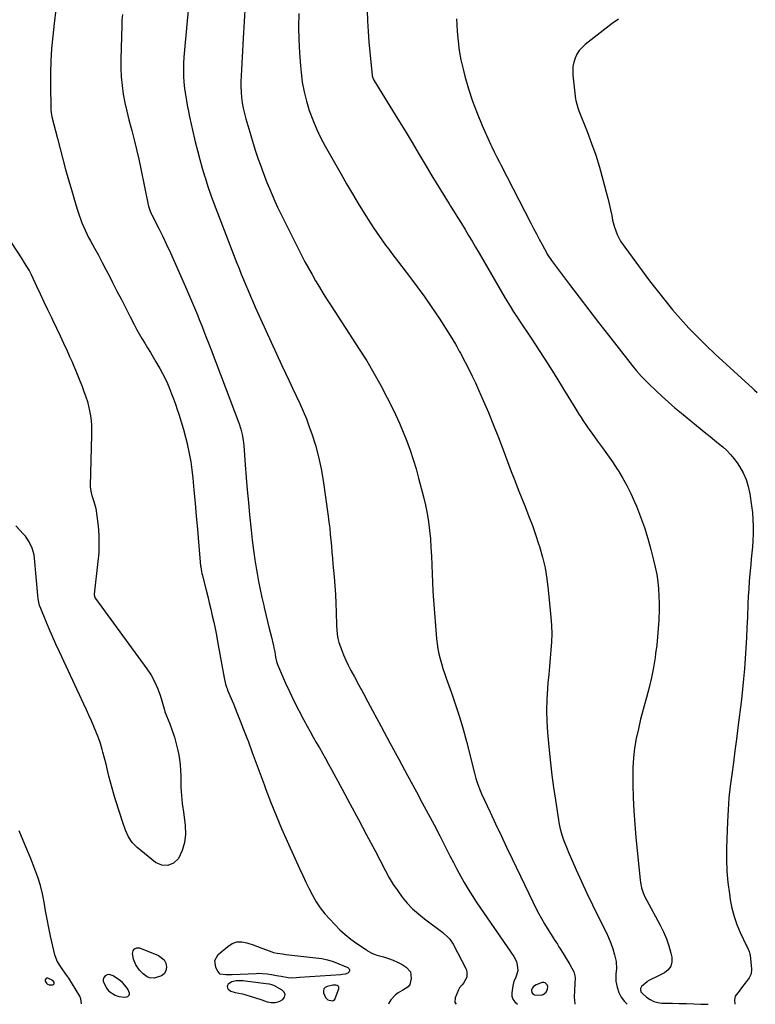
# Model space of a CAD drawing. Units: inches. Extents: x 1931924 to 1937286, y 432364 to 437647.
# Drawn here: x 1936236 to 1936719, y 432370 to 433016 of the extents above; entities that cross this region are included whole.
import ezdxf

# ---------------------------------------------------------------- set-up
doc = ezdxf.new("R2010")
doc.units = ezdxf.units.IN
doc.header["$MEASUREMENT"] = 0
for name, color, linetype in [('1', 7, 'Continuous'), ('7', 7, 'Continuous'), ('8', 7, 'Continuous')]:
    doc.layers.add(name, color=color, linetype=linetype)

msp = doc.modelspace()

# ---------------------------------------------------------------- linework, layer by layer
at = {"layer": '1', "color": 18}
for points in [[(1936257.87, 432385.71, 1770), (1936254.77, 432387.13, 1770), (1936253.9, 432387.07, 1770), (1936253.27, 432386.78, 1770), (1936252.99, 432386.14, 1770), (1936252.95, 432385.27, 1770), (1936253.71, 432383.97, 1770), (1936254.52, 432383.2, 1770), (1936255.58, 432382.81, 1770), (1936257.9, 432382.78, 1770), (1936258.43, 432383.03, 1770), (1936258.8, 432383.38, 1770), (1936258.9, 432383.87, 1770), (1936258.82, 432384.46, 1770), (1936257.87, 432385.71, 1770)], [(1936306.54, 432374.8, 1772), (1936307.15, 432375.11, 1772), (1936308.09, 432376.1, 1772), (1936308.3, 432376.69, 1772), (1936308.27, 432377.32, 1772), (1936307.05, 432379.93, 1772), (1936306.08, 432381.49, 1772), (1936303.69, 432384.22, 1772), (1936302.27, 432385.38, 1772), (1936297.49, 432388.75, 1772), (1936294.84, 432389.55, 1772), (1936293.54, 432389.26, 1772), (1936292.24, 432388.62, 1772), (1936291.37, 432387.53, 1772), (1936290.87, 432386.37, 1772), (1936290.92, 432385.11, 1772), (1936293.15, 432380.68, 1772), (1936294.75, 432378.67, 1772), (1936298.81, 432375.95, 1772), (1936301.28, 432375.23, 1772), (1936305.14, 432374.67, 1772), (1936306.54, 432374.8, 1772)], [(1936403.81, 432371.13, 1772), (1936406.31, 432371.88, 1772), (1936408.74, 432373.13, 1772), (1936409.84, 432374.76, 1772), (1936410.25, 432376.34, 1772), (1936409.64, 432377.86, 1772), (1936408.35, 432379.34, 1772), (1936403.3, 432382.09, 1772), (1936402.86, 432382.31, 1772), (1936401.49, 432382.81, 1772), (1936400.05, 432383.12, 1772), (1936399.57, 432383.19, 1772), (1936384.18, 432385.25, 1772), (1936382.69, 432385.39, 1772), (1936378.22, 432385.32, 1772), (1936375.32, 432384.8, 1772), (1936373.03, 432383.12, 1772), (1936372.51, 432382.37, 1772), (1936372.27, 432381.61, 1772), (1936372.44, 432380.82, 1772), (1936372.88, 432380.02, 1772), (1936374.65, 432378.71, 1772), (1936377.63, 432377.82, 1772), (1936382.31, 432376.77, 1772), (1936383.85, 432376.35, 1772), (1936387.94, 432375.14, 1772), (1936390.32, 432374.41, 1772), (1936395.04, 432372.84, 1772), (1936398.51, 432371.63, 1772), (1936401.2, 432371.13, 1772), (1936403.81, 432371.13, 1772)], [(1936572.05, 432377.75, 1766), (1936572.46, 432377.13, 1766), (1936573.87, 432376.2, 1766), (1936578.16, 432376.06, 1766), (1936579.46, 432376.45, 1766), (1936581.46, 432378.01, 1766), (1936582.42, 432379.86, 1766), (1936582.56, 432381.79, 1766), (1936582.2, 432382.67, 1766), (1936581.62, 432383.49, 1766), (1936580.79, 432384.05, 1766), (1936579.91, 432384.39, 1766), (1936578.97, 432384.39, 1766), (1936574.89, 432382.86, 1766), (1936573.15, 432381.61, 1766), (1936572.56, 432380.74, 1766), (1936571.98, 432379.29, 1766), (1936572.05, 432377.75, 1766)], [(1936436.7, 432374.39, 1772), (1936438.37, 432372.94, 1772), (1936441.17, 432372.26, 1772), (1936441.83, 432372.45, 1772), (1936442.85, 432373.23, 1772), (1936443.21, 432373.82, 1772), (1936445.53, 432380.08, 1772), (1936445.45, 432381.46, 1772), (1936445.01, 432381.95, 1772), (1936444.38, 432382.34, 1772), (1936443.48, 432382.52, 1772), (1936441.67, 432382.54, 1772), (1936437.87, 432381.66, 1772), (1936436.65, 432380.97, 1772), (1936435.79, 432380.08, 1772), (1936435.45, 432378.89, 1772), (1936435.47, 432377.5, 1772), (1936436.7, 432374.39, 1772)]]:
    msp.add_polyline3d(points, dxfattribs=at)
at = {"layer": '7', "color": 18}
for points in [[(1936347.05, 433026.25, 1768), (1936345.97, 433014.89, 1768), (1936343.93, 432991.09, 1768), (1936343.68, 432986.99, 1768), (1936343.57, 432982.88, 1768), (1936343.68, 432978.77, 1768), (1936343.92, 432974.67, 1768), (1936344.35, 432970.57, 1768), (1936344.87, 432966.49, 1768), (1936345.53, 432962.42, 1768), (1936346.29, 432958.38, 1768), (1936346.61, 432956.82, 1768), (1936347.62, 432952.01, 1768), (1936348.67, 432947.21, 1768), (1936349.75, 432942.41, 1768), (1936350.87, 432937.62, 1768), (1936351.35, 432935.61, 1768), (1936352.78, 432929.84, 1768), (1936354.3, 432924.08, 1768), (1936355.93, 432918.37, 1768), (1936357.65, 432912.67, 1768), (1936357.77, 432912.29, 1768), (1936359.66, 432906.44, 1768), (1936361.63, 432900.62, 1768), (1936363.72, 432894.83, 1768), (1936365.88, 432889.08, 1768), (1936378.66, 432856.16, 1768), (1936380.09, 432852.52, 1768), (1936381.53, 432848.88, 1768), (1936383, 432845.26, 1768), (1936384.49, 432841.64, 1768), (1936386.02, 432838.04, 1768), (1936387.56, 432834.45, 1768), (1936389.14, 432830.87, 1768), (1936390.75, 432827.3, 1768), (1936408.22, 432788.93, 1768), (1936410.52, 432783.94, 1768), (1936412.86, 432778.96, 1768), (1936415.23, 432774, 1768), (1936417.64, 432769.06, 1768), (1936419.97, 432764.08, 1768), (1936422.19, 432759.06, 1768), (1936424.23, 432753.96, 1768), (1936426.15, 432748.82, 1768), (1936427.78, 432744.19, 1768), (1936430.19, 432736.64, 1768), (1936432.3, 432729.01, 1768), (1936433.94, 432721.27, 1768), (1936435.27, 432713.46, 1768), (1936438.55, 432690.08, 1768), (1936439.07, 432686.15, 1768), (1936439.54, 432682.22, 1768), (1936439.95, 432678.28, 1768), (1936440.32, 432674.34, 1768), (1936440.66, 432670.39, 1768), (1936441, 432666.45, 1768), (1936441.35, 432662.5, 1768), (1936441.7, 432658.56, 1768), (1936442.45, 432650.29, 1768), (1936442.92, 432644.51, 1768), (1936443.32, 432638.73, 1768), (1936443.62, 432632.95, 1768), (1936443.84, 432627.16, 1768), (1936444.11, 432618.42, 1768), (1936444.23, 432615.57, 1768), (1936444.41, 432612.72, 1768), (1936444.83, 432609.91, 1768), (1936445.61, 432607.19, 1768), (1936447.22, 432602.75, 1768), (1936448.59, 432599.22, 1768), (1936450.06, 432595.74, 1768), (1936451.69, 432592.33, 1768), (1936453.42, 432588.96, 1768), (1936455.74, 432584.68, 1768), (1936458.7, 432579.21, 1768), (1936461.66, 432573.74, 1768), (1936464.62, 432568.27, 1768), (1936467.58, 432562.79, 1768), (1936473.25, 432552.29, 1768), (1936479.04, 432541.56, 1768), (1936484.83, 432530.84, 1768), (1936490.61, 432520.11, 1768), (1936496.4, 432509.38, 1768), (1936500.29, 432502.15, 1768), (1936504.15, 432494.93, 1768), (1936507.97, 432487.69, 1768), (1936511.74, 432480.42, 1768), (1936515.48, 432473.13, 1768), (1936518.38, 432467.41, 1768), (1936520.67, 432462.99, 1768), (1936522.99, 432458.58, 1768), (1936525.38, 432454.21, 1768), (1936527.82, 432449.86, 1768), (1936530.33, 432445.57, 1768), (1936532.92, 432441.31, 1768), (1936535.63, 432437.13, 1768), (1936538.4, 432433, 1768), (1936560.21, 432401.42, 1768), (1936561.96, 432398.02, 1768), (1936562.78, 432394.28, 1768), (1936562.84, 432391.93, 1768), (1936561.57, 432387.72, 1768), (1936560.3, 432384.98, 1768), (1936559.6, 432382.04, 1768), (1936558.99, 432377.61, 1768), (1936559.1, 432375.36, 1768), (1936559.67, 432373.33, 1768), (1936560.92, 432371.63, 1768), (1936562.62, 432370.15, 1768), (1936562.69, 432370.11, 1768)], [(1936384.11, 433025.49, 1766), (1936383.47, 433014.58, 1766), (1936382.86, 433003.67, 1766), (1936381.48, 432978.93, 1766), (1936381.37, 432975.37, 1766), (1936381.36, 432971.82, 1766), (1936381.51, 432968.27, 1766), (1936381.78, 432964.72, 1766), (1936382.22, 432961.19, 1766), (1936382.8, 432957.69, 1766), (1936383.58, 432954.22, 1766), (1936384.49, 432950.78, 1766), (1936387.74, 432939.83, 1766), (1936389.33, 432934.64, 1766), (1936390.98, 432929.47, 1766), (1936392.71, 432924.32, 1766), (1936394.51, 432919.2, 1766), (1936395.2, 432917.29, 1766), (1936396.74, 432913.15, 1766), (1936398.33, 432909.03, 1766), (1936400, 432904.93, 1766), (1936401.71, 432900.86, 1766), (1936403.5, 432896.82, 1766), (1936405.34, 432892.8, 1766), (1936407.25, 432888.82, 1766), (1936409.21, 432884.85, 1766), (1936421.11, 432861.28, 1766), (1936423.32, 432857, 1766), (1936425.59, 432852.75, 1766), (1936427.94, 432848.54, 1766), (1936430.34, 432844.36, 1766), (1936432.81, 432840.22, 1766), (1936435.32, 432836.1, 1766), (1936437.89, 432832.03, 1766), (1936440.5, 432827.97, 1766), (1936458.94, 432799.72, 1766), (1936463.85, 432791.91, 1766), (1936468.59, 432783.99, 1766), (1936473.05, 432775.93, 1766), (1936477.34, 432767.75, 1766), (1936479.93, 432762.62, 1766), (1936482.7, 432756.9, 1766), (1936485.34, 432751.12, 1766), (1936487.8, 432745.27, 1766), (1936490.13, 432739.35, 1766), (1936492.28, 432733.37, 1766), (1936494.31, 432727.35, 1766), (1936496.15, 432721.27, 1766), (1936497.86, 432715.15, 1766), (1936501.11, 432702.89, 1766), (1936502.41, 432697.42, 1766), (1936503.54, 432691.91, 1766), (1936504.4, 432686.36, 1766), (1936505.08, 432680.77, 1766), (1936505.56, 432675.16, 1766), (1936505.96, 432669.54, 1766), (1936506.25, 432663.91, 1766), (1936506.45, 432658.28, 1766), (1936506.46, 432658.06, 1766), (1936506.65, 432652.31, 1766), (1936506.9, 432646.57, 1766), (1936507.24, 432640.84, 1766), (1936507.64, 432635.1, 1766), (1936509.63, 432609.69, 1766), (1936509.98, 432606.39, 1766), (1936510.46, 432603.11, 1766), (1936511.11, 432599.86, 1766), (1936511.89, 432596.63, 1766), (1936512.8, 432593.43, 1766), (1936513.77, 432590.25, 1766), (1936514.8, 432587.09, 1766), (1936515.89, 432583.94, 1766), (1936519.33, 432574.38, 1766), (1936522.05, 432566.43, 1766), (1936524.63, 432558.43, 1766), (1936526.98, 432550.36, 1766), (1936529.17, 432542.25, 1766), (1936534.43, 432521.59, 1766), (1936535.39, 432518.15, 1766), (1936536.5, 432514.75, 1766), (1936537.77, 432511.41, 1766), (1936539.19, 432508.13, 1766), (1936544.78, 432496.04, 1766), (1936548.34, 432488.38, 1766), (1936551.93, 432480.73, 1766), (1936555.54, 432473.1, 1766), (1936559.17, 432465.47, 1766), (1936572.7, 432437.18, 1766), (1936574.53, 432433.49, 1766), (1936576.44, 432429.85, 1766), (1936578.45, 432426.26, 1766), (1936580.53, 432422.71, 1766), (1936582.85, 432418.9, 1766), (1936584.83, 432415.69, 1766), (1936586.87, 432412.51, 1766), (1936588.91, 432409.34, 1766), (1936589.92, 432407.74, 1766), (1936590.92, 432406.14, 1766), (1936597.08, 432396.19, 1766), (1936598.45, 432393.77, 1766), (1936599.6, 432391.24, 1766), (1936600.33, 432388.61, 1766), (1936600.46, 432387.26, 1766), (1936600.31, 432383.51, 1766), (1936600.06, 432379.07, 1766), (1936599.9, 432374.62, 1766), (1936600.33, 432370.3, 1766), (1936600.41, 432370.08, 1766)], [(1936260.01, 433022.5, 1772), (1936258.79, 433013.19, 1772), (1936257.91, 433005.03, 1772), (1936257.18, 432996.94, 1772), (1936256.66, 432988.84, 1772), (1936256.44, 432980.72, 1772), (1936256.42, 432972.6, 1772), (1936256.65, 432957.82, 1772), (1936256.72, 432956.34, 1772), (1936257.08, 432953.41, 1772), (1936257.4, 432951.96, 1772), (1936260.93, 432937.85, 1772), (1936262.67, 432931.05, 1772), (1936264.46, 432924.27, 1772), (1936266.33, 432917.51, 1772), (1936268.25, 432910.76, 1772), (1936270.37, 432903.45, 1772), (1936271.27, 432900.37, 1772), (1936272.18, 432897.29, 1772), (1936273.09, 432894.21, 1772), (1936274.34, 432890.05, 1772), (1936275.15, 432887.53, 1772), (1936276.01, 432885.04, 1772), (1936276.97, 432882.57, 1772), (1936277.99, 432880.13, 1772), (1936279.08, 432877.73, 1772), (1936280.22, 432875.34, 1772), (1936281.42, 432872.99, 1772), (1936282.66, 432870.65, 1772), (1936285.26, 432865.93, 1772), (1936287.81, 432861.25, 1772), (1936290.34, 432856.54, 1772), (1936292.82, 432851.82, 1772), (1936295.27, 432847.07, 1772), (1936297.13, 432843.43, 1772), (1936300.02, 432837.78, 1772), (1936302.91, 432832.14, 1772), (1936305.8, 432826.5, 1772), (1936308.69, 432820.86, 1772), (1936311.22, 432815.91, 1772), (1936312.89, 432812.76, 1772), (1936314.6, 432809.65, 1772), (1936316.4, 432806.57, 1772), (1936318.24, 432803.53, 1772), (1936320.12, 432800.5, 1772), (1936321.97, 432797.46, 1772), (1936323.8, 432794.4, 1772), (1936325.61, 432791.34, 1772), (1936328.16, 432786.97, 1772), (1936329.94, 432783.77, 1772), (1936331.61, 432780.52, 1772), (1936333.14, 432777.2, 1772), (1936334.57, 432773.83, 1772), (1936335.89, 432770.42, 1772), (1936337.18, 432766.99, 1772), (1936338.42, 432763.54, 1772), (1936339.61, 432760.07, 1772), (1936340.63, 432757.07, 1772), (1936342.23, 432752.07, 1772), (1936343.72, 432747.04, 1772), (1936345.06, 432741.97, 1772), (1936346.3, 432736.87, 1772), (1936346.38, 432736.52, 1772), (1936347.48, 432731.21, 1772), (1936348.43, 432725.87, 1772), (1936349.17, 432720.5, 1772), (1936349.78, 432715.11, 1772), (1936350.51, 432707.14, 1772), (1936351.28, 432698.63, 1772), (1936352.05, 432690.13, 1772), (1936352.8, 432681.62, 1772), (1936353.53, 432673.11, 1772), (1936354.87, 432657.55, 1772), (1936354.94, 432656.82, 1772), (1936355.36, 432653.94, 1772), (1936355.66, 432652.51, 1772), (1936355.83, 432651.8, 1772), (1936358.44, 432641.64, 1772), (1936359.51, 432637.45, 1772), (1936360.55, 432633.26, 1772), (1936361.56, 432629.06, 1772), (1936362.56, 432624.85, 1772), (1936363.51, 432620.64, 1772), (1936364.41, 432616.41, 1772), (1936365.24, 432612.17, 1772), (1936366.03, 432607.93, 1772), (1936370.24, 432584.06, 1772), (1936371.19, 432580.03, 1772), (1936371.83, 432578.06, 1772), (1936372.2, 432577.09, 1772), (1936372.58, 432576.12, 1772), (1936376.41, 432567, 1772), (1936378.69, 432561.46, 1772), (1936380.93, 432555.91, 1772), (1936383.09, 432550.33, 1772), (1936385.22, 432544.73, 1772), (1936386.22, 432542.04, 1772), (1936388.8, 432535.08, 1772), (1936391.38, 432528.12, 1772), (1936393.96, 432521.16, 1772), (1936396.53, 432514.19, 1772), (1936397.75, 432510.89, 1772), (1936401.02, 432502.3, 1772), (1936404.41, 432493.77, 1772), (1936407.99, 432485.32, 1772), (1936411.68, 432476.91, 1772), (1936419.81, 432458.98, 1772), (1936421.85, 432454.56, 1772), (1936423.95, 432450.17, 1772), (1936426.12, 432445.82, 1772), (1936428.34, 432441.48, 1772), (1936430.76, 432437.29, 1772), (1936433.4, 432433.25, 1772), (1936436.36, 432429.44, 1772), (1936439.54, 432425.78, 1772), (1936442.83, 432422.3, 1772), (1936446.21, 432418.94, 1772), (1936449.73, 432415.74, 1772), (1936453.44, 432412.77, 1772), (1936457.28, 432409.96, 1772), (1936463.59, 432405.65, 1772), (1936464.38, 432405.12, 1772), (1936467.7, 432403.26, 1772), (1936469.47, 432402.56, 1772), (1936470.38, 432402.28, 1772), (1936474.92, 432401.05, 1772), (1936478.06, 432400.06, 1772), (1936481.14, 432398.92, 1772), (1936484.12, 432397.54, 1772), (1936487.04, 432396.01, 1772), (1936489.78, 432394.43, 1772), (1936492.65, 432391.23, 1772), (1936493.08, 432386.95, 1772), (1936492.11, 432383.1, 1772), (1936491, 432381.51, 1772), (1936487.55, 432379.22, 1772), (1936484.52, 432377.47, 1772), (1936482.7, 432376.2, 1772), (1936479.7, 432373.03, 1772), (1936478.37, 432370.83, 1772), (1936478.14, 432370.17, 1772)], [(1936419.26, 433019.75, 1764), (1936419.12, 433011.15, 1764), (1936419.21, 433002.56, 1764), (1936419.65, 432993.97, 1764), (1936420.31, 432985.39, 1764), (1936420.74, 432981.05, 1764), (1936421.58, 432974.7, 1764), (1936422.72, 432968.41, 1764), (1936424.28, 432962.21, 1764), (1936426.14, 432956.08, 1764), (1936428.38, 432950.07, 1764), (1936430.84, 432944.15, 1764), (1936433.62, 432938.39, 1764), (1936436.62, 432932.71, 1764), (1936446.96, 432914.42, 1764), (1936450.66, 432907.98, 1764), (1936454.42, 432901.58, 1764), (1936458.27, 432895.22, 1764), (1936462.17, 432888.91, 1764), (1936466.39, 432882.18, 1764), (1936468.26, 432879.27, 1764), (1936470.17, 432876.39, 1764), (1936472.13, 432873.55, 1764), (1936474.14, 432870.73, 1764), (1936476.19, 432867.95, 1764), (1936478.25, 432865.17, 1764), (1936480.33, 432862.41, 1764), (1936482.42, 432859.66, 1764), (1936491.9, 432847.32, 1764), (1936496.93, 432840.6, 1764), (1936501.85, 432833.81, 1764), (1936506.62, 432826.91, 1764), (1936511.27, 432819.93, 1764), (1936518.58, 432808.69, 1764), (1936520.38, 432805.83, 1764), (1936522.08, 432802.9, 1764), (1936522.91, 432801.43, 1764), (1936524.52, 432798.45, 1764), (1936525.31, 432796.96, 1764), (1936528.42, 432791.04, 1764), (1936530.71, 432786.56, 1764), (1936532.93, 432782.05, 1764), (1936535.07, 432777.5, 1764), (1936537.15, 432772.92, 1764), (1936540.17, 432766.07, 1764), (1936543.64, 432758.01, 1764), (1936547.01, 432749.92, 1764), (1936550.25, 432741.77, 1764), (1936553.38, 432733.57, 1764), (1936558.66, 432719.42, 1764), (1936560.9, 432713.5, 1764), (1936563.18, 432707.58, 1764), (1936565.52, 432701.7, 1764), (1936567.9, 432695.82, 1764), (1936570.24, 432689.94, 1764), (1936572.48, 432684.01, 1764), (1936574.57, 432678.04, 1764), (1936576.56, 432672.02, 1764), (1936577.14, 432670.21, 1764), (1936579.12, 432663.22, 1764), (1936580.79, 432656.16, 1764), (1936582.02, 432649.02, 1764), (1936582.94, 432641.81, 1764), (1936584.67, 432623.8, 1764), (1936585.03, 432618.43, 1764), (1936585.18, 432613.06, 1764), (1936585.02, 432607.69, 1764), (1936584.65, 432602.32, 1764), (1936584.14, 432596.95, 1764), (1936583.64, 432591.58, 1764), (1936583.17, 432586.21, 1764), (1936582.71, 432580.83, 1764), (1936582.4, 432577.13, 1764), (1936581.98, 432569.91, 1764), (1936581.82, 432562.69, 1764), (1936582.03, 432555.46, 1764), (1936582.5, 432548.24, 1764), (1936583.55, 432536.66, 1764), (1936584.37, 432528.46, 1764), (1936585.3, 432520.27, 1764), (1936586.39, 432512.1, 1764), (1936587.59, 432503.94, 1764), (1936589.61, 432491.01, 1764), (1936589.89, 432489.33, 1764), (1936590.56, 432486, 1764), (1936591.38, 432482.7, 1764), (1936591.85, 432481.07, 1764), (1936592.93, 432477.85, 1764), (1936593.78, 432475.61, 1764), (1936595.23, 432472.03, 1764), (1936595.99, 432470.25, 1764), (1936601.25, 432458.3, 1764), (1936604.72, 432450.59, 1764), (1936608.26, 432442.91, 1764), (1936611.92, 432435.28, 1764), (1936615.66, 432427.69, 1764), (1936620.85, 432417.35, 1764), (1936622.5, 432413.75, 1764), (1936624, 432410.09, 1764), (1936625.25, 432406.35, 1764), (1936626.34, 432402.54, 1764), (1936627.46, 432398.03, 1764), (1936627.72, 432393.23, 1764), (1936627.13, 432390.04, 1764), (1936627.27, 432385.21, 1764), (1936628.11, 432381.21, 1764), (1936629.2, 432377.8, 1764), (1936630.7, 432374.64, 1764), (1936632.81, 432371.84, 1764), (1936634.57, 432370.05, 1764)], [(1936464.09, 433021.77, 1762), (1936464.38, 433014.9, 1762), (1936464.75, 433008.04, 1762), (1936465.27, 433001.19, 1762), (1936465.88, 432994.35, 1762), (1936467.37, 432979.36, 1762), (1936467.43, 432978.93, 1762), (1936467.75, 432977.67, 1762), (1936468.5, 432976.11, 1762), (1936484.24, 432950.53, 1762), (1936488.95, 432942.82, 1762), (1936493.64, 432935.1, 1762), (1936498.29, 432927.36, 1762), (1936502.92, 432919.61, 1762), (1936506.63, 432913.36, 1762), (1936509.41, 432908.73, 1762), (1936512.21, 432904.11, 1762), (1936515.04, 432899.52, 1762), (1936517.9, 432894.95, 1762), (1936518.86, 432893.43, 1762), (1936521.25, 432889.62, 1762), (1936523.63, 432885.8, 1762), (1936525.99, 432881.97, 1762), (1936528.35, 432878.13, 1762), (1936530.68, 432874.28, 1762), (1936532.99, 432870.42, 1762), (1936535.27, 432866.55, 1762), (1936537.54, 432862.66, 1762), (1936554.63, 432833.16, 1762), (1936556.78, 432829.55, 1762), (1936557.89, 432827.76, 1762), (1936560.16, 432824.22, 1762), (1936562.46, 432820.71, 1762), (1936563.62, 432818.96, 1762), (1936572.14, 432806.18, 1762), (1936577.46, 432798.09, 1762), (1936582.72, 432789.95, 1762), (1936587.87, 432781.75, 1762), (1936592.95, 432773.5, 1762), (1936600.36, 432761.32, 1762), (1936601.7, 432759.14, 1762), (1936603.05, 432756.96, 1762), (1936604.42, 432754.8, 1762), (1936605.81, 432752.65, 1762), (1936607.22, 432750.51, 1762), (1936608.66, 432748.4, 1762), (1936610.14, 432746.31, 1762), (1936611.65, 432744.24, 1762), (1936615.27, 432739.37, 1762), (1936618.56, 432734.85, 1762), (1936621.8, 432730.29, 1762), (1936624.95, 432725.67, 1762), (1936628.05, 432721.02, 1762), (1936628.43, 432720.42, 1762), (1936631.53, 432715.36, 1762), (1936634.44, 432710.2, 1762), (1936637.06, 432704.89, 1762), (1936639.49, 432699.48, 1762), (1936640.68, 432696.63, 1762), (1936643.4, 432689.67, 1762), (1936645.93, 432682.64, 1762), (1936648.16, 432675.51, 1762), (1936650.19, 432668.31, 1762), (1936652.02, 432661.28, 1762), (1936653.1, 432656.61, 1762), (1936654.01, 432651.91, 1762), (1936654.68, 432647.17, 1762), (1936655.18, 432642.4, 1762), (1936655.47, 432637.61, 1762), (1936655.63, 432632.82, 1762), (1936655.61, 432628.03, 1762), (1936655.46, 432623.23, 1762), (1936655.4, 432621.87, 1762), (1936655.05, 432616.39, 1762), (1936654.61, 432610.93, 1762), (1936654.02, 432605.48, 1762), (1936653.33, 432600.04, 1762), (1936652.97, 432597.52, 1762), (1936651.89, 432590.86, 1762), (1936650.61, 432584.24, 1762), (1936649.04, 432577.68, 1762), (1936647.28, 432571.17, 1762), (1936646.84, 432569.68, 1762), (1936645.09, 432563.4, 1762), (1936643.45, 432557.1, 1762), (1936641.98, 432550.76, 1762), (1936640.61, 432544.39, 1762), (1936639.55, 432537.98, 1762), (1936638.76, 432531.55, 1762), (1936638.4, 432525.07, 1762), (1936638.31, 432518.58, 1762), (1936638.4, 432514.21, 1762), (1936638.67, 432505.52, 1762), (1936639.08, 432496.83, 1762), (1936639.7, 432488.16, 1762), (1936640.44, 432479.49, 1762), (1936643.18, 432451.56, 1762), (1936643.4, 432449.85, 1762), (1936644.1, 432446.47, 1762), (1936645.15, 432443.18, 1762), (1936646.51, 432440.01, 1762), (1936647.29, 432438.47, 1762), (1936656.34, 432421.85, 1762), (1936658.51, 432417.45, 1762), (1936660.42, 432412.95, 1762), (1936661.96, 432408.31, 1762), (1936663.24, 432403.57, 1762), (1936663.84, 432400.93, 1762), (1936663.88, 432397.8, 1762), (1936663.21, 432394.98, 1762), (1936661.49, 432392.66, 1762), (1936659.07, 432390.66, 1762), (1936654.38, 432388.23, 1762), (1936653.54, 432387.81, 1762), (1936650.12, 432386.3, 1762), (1936648.51, 432385.38, 1762), (1936647.75, 432384.83, 1762), (1936643.99, 432381.72, 1762), (1936643.39, 432380.42, 1762), (1936643.31, 432379.67, 1762), (1936643.67, 432378.22, 1762), (1936644.6, 432377.04, 1762), (1936647.42, 432374.66, 1762), (1936649.63, 432373.08, 1762), (1936652.08, 432371.87, 1762), (1936654.69, 432371.09, 1762), (1936657.39, 432370.79, 1762), (1936664.11, 432370.65, 1762), (1936668.84, 432370.55, 1762), (1936673.58, 432370.43, 1762), (1936678.31, 432370.3, 1762), (1936683.05, 432370.16, 1762), (1936687.77, 432370.02, 1762)], [(1936628.89, 433016.13, 1758), (1936624.79, 433013.19, 1758), (1936607.15, 432999.52, 1758), (1936605.05, 432997.6, 1758), (1936603.19, 432995.49, 1758), (1936601.71, 432993.1, 1758), (1936600.47, 432990.53, 1758), (1936599.64, 432987.79, 1758), (1936599.08, 432985.01, 1758), (1936598.92, 432982.19, 1758), (1936599.03, 432979.32, 1758), (1936600.77, 432963.69, 1758), (1936600.91, 432962.71, 1758), (1936602.24, 432957.92, 1758), (1936602.95, 432956.05, 1758), (1936608.43, 432942.32, 1758), (1936611.35, 432934.6, 1758), (1936614.08, 432926.81, 1758), (1936616.53, 432918.92, 1758), (1936618.78, 432910.97, 1758), (1936620.98, 432902.61, 1758), (1936621.94, 432898.79, 1758), (1936622.86, 432894.95, 1758), (1936623.7, 432891.09, 1758), (1936624.49, 432887.22, 1758), (1936625.05, 432884.34, 1758), (1936626.27, 432879.56, 1758), (1936628.05, 432874.96, 1758), (1936630.34, 432870.58, 1758), (1936633.07, 432866.47, 1758), (1936649.36, 432844.49, 1758), (1936654.25, 432838.07, 1758), (1936659.25, 432831.74, 1758), (1936664.42, 432825.55, 1758), (1936669.7, 432819.46, 1758), (1936675.15, 432813.51, 1758), (1936680.72, 432807.68, 1758), (1936686.47, 432802.03, 1758), (1936692.33, 432796.48, 1758), (1936716.81, 432774.05, 1758), (1936718.15, 432772.85, 1758), (1936719.92, 432771.24, 1758)], [(1936230.58, 432869.7, 1774), (1936237.52, 432858.88, 1774), (1936239.14, 432856.36, 1774), (1936240.78, 432853.85, 1774), (1936242.33, 432851.29, 1774), (1936243.69, 432848.63, 1774), (1936247.25, 432841.04, 1774), (1936249.67, 432835.89, 1774), (1936252.1, 432830.74, 1774), (1936254.55, 432825.6, 1774), (1936257, 432820.47, 1774), (1936258, 432818.37, 1774), (1936260.36, 432813.43, 1774), (1936262.68, 432808.47, 1774), (1936264.98, 432803.5, 1774), (1936267.25, 432798.52, 1774), (1936268.91, 432794.83, 1774), (1936270.32, 432791.68, 1774), (1936271.7, 432788.51, 1774), (1936273.06, 432785.34, 1774), (1936274.39, 432782.15, 1774), (1936275.68, 432778.95, 1774), (1936276.94, 432775.73, 1774), (1936278.16, 432772.5, 1774), (1936279.6, 432768.5, 1774), (1936280.59, 432765.44, 1774), (1936281.44, 432762.35, 1774), (1936282.11, 432759.21, 1774), (1936282.64, 432756.04, 1774), (1936283.01, 432752.85, 1774), (1936283.26, 432749.65, 1774), (1936283.36, 432746.43, 1774), (1936283.35, 432743.22, 1774), (1936282.42, 432710.18, 1774), (1936282.43, 432709.22, 1774), (1936283.03, 432705.45, 1774), (1936283.55, 432703.6, 1774), (1936284.79, 432699.86, 1774), (1936286.09, 432695.15, 1774), (1936286.88, 432690.33, 1774), (1936287.61, 432683.59, 1774), (1936288.05, 432677.78, 1774), (1936288.23, 432671.97, 1774), (1936288.02, 432666.17, 1774), (1936287.57, 432660.36, 1774), (1936285.16, 432638.93, 1774), (1936285.14, 432638.55, 1774), (1936285.43, 432637.06, 1774), (1936285.77, 432636.38, 1774), (1936285.98, 432636.06, 1774), (1936319.69, 432589.95, 1774), (1936322.36, 432585.88, 1774), (1936324.72, 432581.67, 1774), (1936326.65, 432577.23, 1774), (1936328.27, 432572.65, 1774), (1936330.92, 432563.74, 1774), (1936330.99, 432563.5, 1774), (1936331.13, 432563.02, 1774), (1936331.43, 432562.07, 1774), (1936331.52, 432561.84, 1774), (1936334.72, 432553.85, 1774), (1936336.3, 432549.59, 1774), (1936337.72, 432545.28, 1774), (1936338.92, 432540.91, 1774), (1936339.97, 432536.49, 1774), (1936340.41, 432534.42, 1774), (1936341.05, 432530.78, 1774), (1936341.53, 432527.13, 1774), (1936341.79, 432523.46, 1774), (1936341.88, 432519.77, 1774), (1936341.87, 432517.76, 1774), (1936341.89, 432515.06, 1774), (1936341.97, 432512.37, 1774), (1936342.12, 432509.67, 1774), (1936342.33, 432506.98, 1774), (1936342.6, 432504.29, 1774), (1936342.89, 432501.61, 1774), (1936343.21, 432498.93, 1774), (1936343.56, 432496.25, 1774), (1936344.79, 432487.23, 1774), (1936344.97, 432481.59, 1774), (1936344.41, 432476.1, 1774), (1936342.75, 432470.84, 1774), (1936340.35, 432465.73, 1774), (1936337.01, 432462.67, 1774), (1936333.42, 432460.97, 1774), (1936329.47, 432461.34, 1774), (1936325.28, 432463.07, 1774), (1936313.28, 432472.73, 1774), (1936310, 432476.01, 1774), (1936307.5, 432479.92, 1774), (1936305.57, 432484.22, 1774), (1936303.98, 432488.65, 1774), (1936299.11, 432504.03, 1774), (1936297.92, 432507.91, 1774), (1936296.8, 432511.82, 1774), (1936295.76, 432515.75, 1774), (1936294.78, 432519.69, 1774), (1936293.82, 432523.65, 1774), (1936292.83, 432527.59, 1774), (1936291.81, 432531.52, 1774), (1936290.75, 432535.45, 1774), (1936290.28, 432537.16, 1774), (1936289.14, 432540.99, 1774), (1936287.88, 432544.79, 1774), (1936286.46, 432548.53, 1774), (1936284.93, 432552.23, 1774), (1936283.3, 432555.89, 1774), (1936281.66, 432559.54, 1774), (1936279.99, 432563.19, 1774), (1936278.31, 432566.82, 1774), (1936262.26, 432601.19, 1774), (1936259.96, 432606.21, 1774), (1936257.71, 432611.25, 1774), (1936255.52, 432616.31, 1774), (1936253.39, 432621.4, 1774), (1936250.02, 432629.57, 1774), (1936249.28, 432631.64, 1774), (1936248.38, 432635.94, 1774), (1936248.13, 432638.12, 1774), (1936246.03, 432662.54, 1774), (1936245.71, 432664.78, 1774), (1936244.5, 432669.12, 1774), (1936242.52, 432673.2, 1774), (1936239.94, 432676.92, 1774), (1936238.46, 432678.65, 1774), (1936236.33, 432680.9, 1774), (1936233.75, 432683.74, 1774)], [(1936276.83, 432370.32, 1772), (1936276.42, 432373.61, 1772), (1936275.63, 432375.3, 1772), (1936268.45, 432387.04, 1772), (1936267.21, 432388.96, 1772), (1936264.55, 432392.69, 1772), (1936263.12, 432394.48, 1772), (1936260.69, 432398.25, 1772), (1936259.21, 432402.49, 1772), (1936256.52, 432414.64, 1772), (1936255.35, 432420.2, 1772), (1936254.24, 432425.77, 1772), (1936253.23, 432431.35, 1772), (1936252.28, 432436.95, 1772), (1936251.2, 432442.51, 1772), (1936249.87, 432448, 1772), (1936248.17, 432453.39, 1772), (1936246.23, 432458.71, 1772), (1936243.29, 432465.96, 1772), (1936239.64, 432474.83, 1772), (1936235.93, 432483.68, 1772)], [(1936408.51, 432403.03, 1774), (1936410.85, 432402.77, 1774), (1936430.43, 432400.59, 1774), (1936434.31, 432399.99, 1774), (1936438.13, 432399.15, 1774), (1936441.86, 432397.99, 1774), (1936445.53, 432396.6, 1774), (1936451.43, 432394.06, 1774), (1936451.96, 432393.68, 1774), (1936452.34, 432393.23, 1774), (1936452.51, 432392.67, 1774), (1936452.55, 432392.02, 1774), (1936452.32, 432391.39, 1774), (1936451.5, 432390.45, 1774), (1936449.62, 432389.8, 1774), (1936447.8, 432389.47, 1774), (1936446.87, 432389.38, 1774), (1936419.73, 432387.53, 1774), (1936417.58, 432387.37, 1774), (1936414.36, 432387.15, 1774), (1936412.23, 432387.27, 1774), (1936407.7, 432388.16, 1774), (1936404.59, 432388.78, 1774), (1936401.35, 432389.4, 1774), (1936398.47, 432389.81, 1774), (1936395.57, 432390.05, 1774), (1936392.66, 432390.11, 1774), (1936391.21, 432390.08, 1774), (1936375.49, 432389.35, 1774), (1936374.13, 432389.3, 1774), (1936371.41, 432389.23, 1774), (1936367.72, 432389.87, 1774), (1936366.07, 432391.64, 1774), (1936364.79, 432394.11, 1774), (1936364.14, 432398.65, 1774), (1936366.43, 432402.62, 1774), (1936372.65, 432408.02, 1774), (1936375.57, 432409.81, 1774), (1936378.62, 432410.91, 1774), (1936381.87, 432411, 1774), (1936385.24, 432410.41, 1774), (1936389.3, 432408.97, 1774), (1936392.22, 432407.92, 1774), (1936395.13, 432406.85, 1774), (1936398.03, 432405.76, 1774), (1936401.64, 432404.39, 1774), (1936402.75, 432404.02, 1774), (1936405.02, 432403.47, 1774), (1936408.51, 432403.03, 1774)], [(1936331.04, 432399.08, 1774), (1936332.01, 432396.91, 1774), (1936332.52, 432394.42, 1774), (1936332, 432392.05, 1774), (1936330.99, 432390.08, 1774), (1936329.26, 432388.71, 1774), (1936324.52, 432387.25, 1774), (1936321.32, 432387.36, 1774), (1936319.87, 432387.95, 1774), (1936317.2, 432389.96, 1774), (1936314.86, 432392.47, 1774), (1936312.42, 432395.97, 1774), (1936310.94, 432399.6, 1774), (1936310.25, 432403.34, 1774), (1936310.66, 432405.18, 1774), (1936311.49, 432406.48, 1774), (1936312.95, 432407, 1774), (1936314.83, 432406.98, 1774), (1936327.21, 432402.12, 1774), (1936331.04, 432399.08, 1774)]]:
    msp.add_polyline3d(points, dxfattribs=at)
at = {"layer": '8', "color": 18}
for points in [[(1936303.69, 433019.18, 1770), (1936303.31, 433015.67, 1770), (1936303.11, 433012.15, 1770), (1936302.46, 432989.6, 1770), (1936302.47, 432983.89, 1770), (1936302.72, 432978.2, 1770), (1936303.33, 432972.53, 1770), (1936304.18, 432966.89, 1770), (1936305.28, 432961.27, 1770), (1936306.49, 432955.68, 1770), (1936307.84, 432950.12, 1770), (1936309.29, 432944.59, 1770), (1936309.69, 432943.12, 1770), (1936311.36, 432936.85, 1770), (1936312.93, 432930.56, 1770), (1936314.38, 432924.24, 1770), (1936315.74, 432917.9, 1770), (1936320.54, 432894.32, 1770), (1936320.73, 432893.46, 1770), (1936321.82, 432890.14, 1770), (1936322.51, 432888.54, 1770), (1936322.89, 432887.75, 1770), (1936327.41, 432878.78, 1770), (1936330.01, 432873.5, 1770), (1936332.57, 432868.19, 1770), (1936335.03, 432862.84, 1770), (1936337.45, 432857.47, 1770), (1936344.92, 432840.44, 1770), (1936346.25, 432837.4, 1770), (1936347.58, 432834.34, 1770), (1936348.9, 432831.29, 1770), (1936350.21, 432828.23, 1770), (1936351.51, 432825.17, 1770), (1936352.78, 432822.09, 1770), (1936354.04, 432819.01, 1770), (1936355.83, 432814.53, 1770), (1936357.32, 432810.73, 1770), (1936358.8, 432806.93, 1770), (1936360.26, 432803.12, 1770), (1936361.71, 432799.31, 1770), (1936380.1, 432750.63, 1770), (1936381.27, 432747.17, 1770), (1936382.18, 432743.64, 1770), (1936382.83, 432740.05, 1770), (1936383.06, 432738.24, 1770), (1936383.23, 432736.42, 1770), (1936384.14, 432723.71, 1770), (1936384.76, 432715.54, 1770), (1936385.44, 432707.37, 1770), (1936386.19, 432699.2, 1770), (1936386.99, 432691.04, 1770), (1936388.03, 432680.95, 1770), (1936388.77, 432674.43, 1770), (1936389.59, 432667.92, 1770), (1936390.54, 432661.42, 1770), (1936391.57, 432654.94, 1770), (1936391.96, 432652.64, 1770), (1936392.91, 432647.33, 1770), (1936393.94, 432642.04, 1770), (1936395.07, 432636.77, 1770), (1936396.28, 432631.51, 1770), (1936396.57, 432630.32, 1770), (1936397.69, 432625.67, 1770), (1936398.81, 432621.02, 1770), (1936399.93, 432616.37, 1770), (1936401.05, 432611.72, 1770), (1936402.64, 432605.11, 1770), (1936402.95, 432603.77, 1770), (1936403.47, 432601.06, 1770), (1936404.01, 432597.67, 1770), (1936404.6, 432594.88, 1770), (1936405.05, 432593.53, 1770), (1936405.32, 432592.87, 1770), (1936410.64, 432580.69, 1770), (1936413.37, 432574.65, 1770), (1936416.21, 432568.66, 1770), (1936419.21, 432562.74, 1770), (1936422.32, 432556.88, 1770), (1936424.78, 432552.38, 1770), (1936426.75, 432548.82, 1770), (1936428.73, 432545.26, 1770), (1936430.73, 432541.72, 1770), (1936432.76, 432538.19, 1770), (1936434.77, 432534.65, 1770), (1936436.77, 432531.11, 1770), (1936438.75, 432527.55, 1770), (1936440.71, 432523.98, 1770), (1936447.67, 432511.16, 1770), (1936453.07, 432501.16, 1770), (1936458.44, 432491.14, 1770), (1936463.76, 432481.1, 1770), (1936469.04, 432471.04, 1770), (1936476.12, 432457.49, 1770), (1936478.61, 432453.02, 1770), (1936481.25, 432448.64, 1770), (1936484.13, 432444.42, 1770), (1936487.17, 432440.3, 1770), (1936490.46, 432436.4, 1770), (1936493.94, 432432.69, 1770), (1936497.71, 432429.27, 1770), (1936501.66, 432426.03, 1770), (1936513.64, 432417, 1770), (1936514.64, 432416.2, 1770), (1936516.57, 432414.49, 1770), (1936518.32, 432412.62, 1770), (1936520.45, 432409.42, 1770), (1936529.01, 432392.95, 1770), (1936529.57, 432391.21, 1770), (1936529.39, 432387.79, 1770), (1936527.24, 432383.97, 1770), (1936526.41, 432382.86, 1770), (1936524.57, 432380.8, 1770), (1936523.94, 432379.59, 1770), (1936521.92, 432374.33, 1770), (1936521.72, 432371.21, 1770), (1936522.56, 432370.14, 1770)], [(1936522.76, 433016.34, 1760), (1936522.87, 433012.28, 1760), (1936523.14, 433007.88, 1760), (1936523.71, 433001.65, 1760), (1936524.5, 432995.45, 1760), (1936525.65, 432989.31, 1760), (1936527.03, 432983.2, 1760), (1936528.18, 432978.72, 1760), (1936530.52, 432970.47, 1760), (1936533.14, 432962.32, 1760), (1936536.18, 432954.32, 1760), (1936539.5, 432946.42, 1760), (1936545.09, 432934.03, 1760), (1936545.87, 432932.33, 1760), (1936547.52, 432928.96, 1760), (1936549.26, 432925.63, 1760), (1936550.98, 432922.31, 1760), (1936551.84, 432920.64, 1760), (1936571.43, 432882.24, 1760), (1936573.24, 432878.73, 1760), (1936575.08, 432875.23, 1760), (1936576.94, 432871.74, 1760), (1936578.82, 432868.26, 1760), (1936581.94, 432862.57, 1760), (1936582.28, 432861.95, 1760), (1936583.01, 432860.74, 1760), (1936584.6, 432858.41, 1760), (1936585.02, 432857.84, 1760), (1936596.79, 432842.17, 1760), (1936603.13, 432833.78, 1760), (1936609.49, 432825.42, 1760), (1936615.9, 432817.09, 1760), (1936622.34, 432808.78, 1760), (1936636.34, 432790.82, 1760), (1936637.82, 432788.97, 1760), (1936640.86, 432785.34, 1760), (1936644.03, 432781.81, 1760), (1936647.33, 432778.42, 1760), (1936649.03, 432776.76, 1760), (1936653.64, 432772.38, 1760), (1936657.7, 432768.61, 1760), (1936661.82, 432764.89, 1760), (1936666.02, 432761.27, 1760), (1936670.28, 432757.72, 1760), (1936686.35, 432744.6, 1760), (1936689.1, 432742.34, 1760), (1936691.86, 432740.08, 1760), (1936694.6, 432737.81, 1760), (1936697.34, 432735.54, 1760), (1936699.97, 432733.15, 1760), (1936702.43, 432730.63, 1760), (1936704.67, 432727.9, 1760), (1936706.75, 432725.03, 1760), (1936708.25, 432722.77, 1760), (1936710.66, 432718.54, 1760), (1936712.67, 432714.16, 1760), (1936714.08, 432709.56, 1760), (1936715.1, 432704.81, 1760), (1936716.24, 432696.93, 1760), (1936716.76, 432692.45, 1760), (1936717.13, 432687.96, 1760), (1936717.26, 432683.46, 1760), (1936717.22, 432678.95, 1760), (1936717.05, 432673.79, 1760), (1936716.84, 432669.93, 1760), (1936716.48, 432666.08, 1760), (1936716.07, 432662.23, 1760), (1936715.71, 432658.38, 1760), (1936715.18, 432652.38, 1760), (1936714.77, 432647.46, 1760), (1936714.41, 432642.53, 1760), (1936714.11, 432637.6, 1760), (1936713.86, 432632.66, 1760), (1936713.47, 432623.94, 1760), (1936713.15, 432617.17, 1760), (1936712.81, 432610.4, 1760), (1936712.44, 432603.63, 1760), (1936712.05, 432596.86, 1760), (1936711.59, 432590.1, 1760), (1936711.03, 432583.35, 1760), (1936710.35, 432576.61, 1760), (1936709.59, 432569.88, 1760), (1936707.34, 432551.61, 1760), (1936706.36, 432543.9, 1760), (1936705.35, 432536.19, 1760), (1936704.29, 432528.49, 1760), (1936703.19, 432520.8, 1760), (1936702.2, 432513.1, 1760), (1936701.38, 432505.38, 1760), (1936700.82, 432497.64, 1760), (1936700.44, 432489.88, 1760), (1936699.88, 432472.47, 1760), (1936699.84, 432464.92, 1760), (1936700.09, 432457.38, 1760), (1936700.75, 432449.87, 1760), (1936701.68, 432442.37, 1760), (1936702.26, 432438.6, 1760), (1936703.36, 432433.07, 1760), (1936704.76, 432427.64, 1760), (1936706.62, 432422.35, 1760), (1936708.79, 432417.15, 1760), (1936712.88, 432408.42, 1760), (1936713.25, 432407.66, 1760), (1936714.68, 432404.6, 1760), (1936715.14, 432402.99, 1760), (1936715.27, 432402.16, 1760), (1936716.19, 432392.94, 1760), (1936715.96, 432390.07, 1760), (1936714.72, 432387.47, 1760), (1936712.1, 432383.95, 1760), (1936709.63, 432380.71, 1760), (1936708.2, 432378.7, 1760), (1936705.53, 432375.41, 1760), (1936705.05, 432372.66, 1760), (1936705.33, 432370, 1760)]]:
    msp.add_polyline3d(points, dxfattribs=at)

doc.saveas('drawing.dxf')
